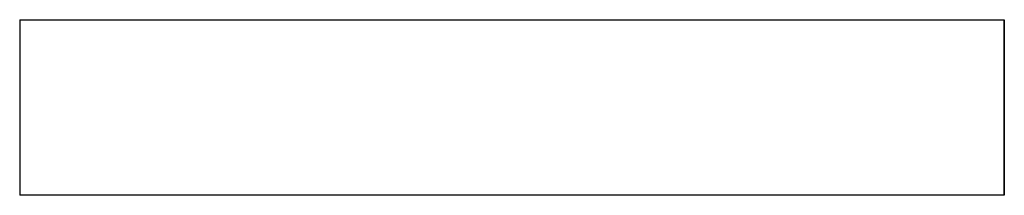
# Model space of a CAD drawing. Units: metres. Extents: x -0.9 to 0.9, y -0.16 to 0.16.
import ezdxf

# ---------------------------------------------------------------- set-up
doc = ezdxf.new("R2010")
doc.units = ezdxf.units.M
doc.header["$MEASUREMENT"] = 0

# ---------------------------------------------------------------- blocks, each defined once
blk = doc.blocks.new('3ee2b87d-c942-4890-b462-b8f383535387')
for points in [[(-0.9005, 0.1598, 0), (-0.9007, 0.1597, 0), (-0.9005, 0.1598, 0), (-0.9003, 0.16, 0), (-0.9005, 0.1598, 0)], [(-0.9007, 0.1597, 0), (-0.9005, 0.1598, 0), (-0.9007, 0.1597, 0), (-0.9005, 0.1597, 0), (-0.9003, 0.1597, 0), (0.899, 0.1597, 0), (0.899, 0.1598, 0)], [(-0.9007, 0.1597, 0), (-0.9007, -0.1597, 0), (-0.9005, -0.1598, 0), (-0.9003, -0.16, 0), (-0.9005, -0.1598, 0), (-0.9007, -0.1597, 0)], [(-0.9005, 0.1598, 0), (-0.9003, 0.16, 0), (0.899, 0.16, 0)], [(-0.9005, 0.1598, 0), (-0.9003, 0.16, 0), (-0.9003, 0.1598, 0), (-0.9003, 0.1597, 0), (-0.9003, -0.1597, 0)], [(0.8993, 0.1597, 0), (0.8992, 0.1598, 0), (0.8993, 0.1597, 0), (0.8992, 0.1597, 0), (0.899, 0.1597, 0), (0.899, -0.1597, 0), (-0.9003, -0.1597, 0), (-0.9003, -0.1598, 0)], [(0.899, 0.16, 0), (0.8992, 0.1598, 0), (0.899, 0.16, 0), (0.899, 0.1598, 0)], [(0.899, 0.16, 0), (0.8992, 0.1598, 0), (0.899, 0.16, 0)], [(0.8992, -0.1598, 0), (0.899, -0.16, 0), (0.8992, -0.1598, 0), (0.8993, -0.1597, 0), (0.8993, 0.1597, 0)], [(0.8993, 0.1597, 0), (0.8992, 0.1598, 0), (0.8993, 0.1597, 0)], [(-0.9003, -0.1597, 0), (-0.9005, -0.1597, 0), (-0.9007, -0.1597, 0)], [(-0.9007, -0.1597, 0), (-0.9005, -0.1598, 0), (-0.9003, -0.16, 0), (-0.9005, -0.1598, 0), (-0.9007, -0.1597, 0)], [(0.899, -0.1598, 0), (0.899, -0.16, 0), (-0.9003, -0.16, 0), (-0.9003, -0.1598, 0)], [(0.899, -0.1598, 0), (0.899, -0.1597, 0), (0.8992, -0.1597, 0), (0.8993, -0.1597, 0), (0.8992, -0.1598, 0)], [(0.8992, -0.1598, 0), (0.899, -0.16, 0), (0.8992, -0.1598, 0), (0.8993, -0.1597, 0), (0.8992, -0.1598, 0)]]:
    blk.add_polyline3d(points)

msp = doc.modelspace()

# ---------------------------------------------------------------- block references
msp.add_blockref('3ee2b87d-c942-4890-b462-b8f383535387', (0, 0))

doc.saveas('drawing.dxf')
